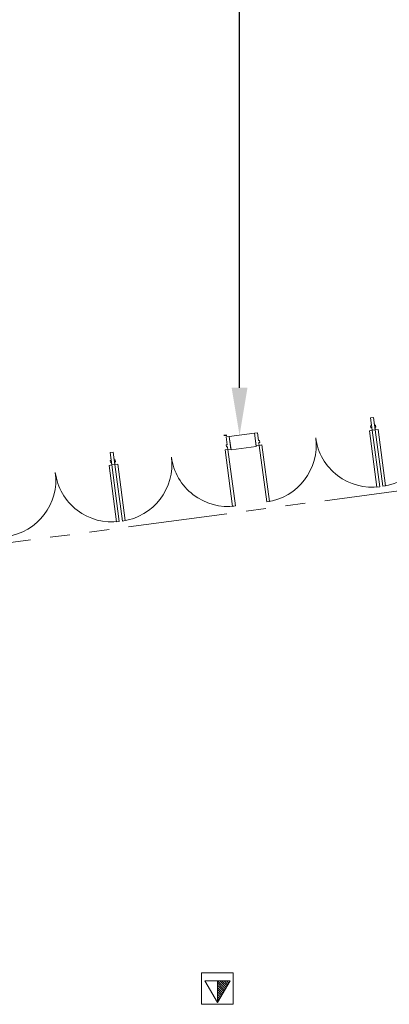
# Model space of a CAD drawing. Units: inches. Extents: x -13899 to 8503, y -2264 to 18482.
# Drawn here: x -11518 to -11285, y 1219 to 1842 of the extents above; entities that cross this region are included whole.
import ezdxf
from ezdxf.enums import TextEntityAlignment as Align

# ---------------------------------------------------------------- set-up
doc = ezdxf.new("R2010")
doc.units = ezdxf.units.IN
doc.header["$MEASUREMENT"] = 0
doc.linetypes.add('DLLCC LVL2$0$PHANTOM', pattern=[2.5, 1.25, -0.25, 0.25, -0.25, 0.25, -0.25])
doc.layers.get('Defpoints').update_dxf_attribs({"lineweight": 0})
for name, color, linetype, lineweight in [('2 FC_Dimension Detail', 170, 'Continuous', 0), ('2 Xref', 7, 'Continuous', 0), ('DLLCC LVL2$0$Bldg_Ceiling', 253, 'DLLCC LVL2$0$PHANTOM', 0), ('DLLCC LVL2$0$Bldg_Door', 1, 'Continuous', 0), ('DLLCC LVL2$0$Bldg_Legend', 4, 'Continuous', 0), ('DLLCC LVL2$0$Bldg_Text', 4, 'Continuous', 0), ('DLLCC LVL2$0$Bldg_Utility Floor Port', 3, 'Continuous', 0), ('DLLCC LVL2$0$Bldg_Wall', 9, 'Continuous', 0)]:
    doc.layers.add(name, color=color, linetype=linetype, lineweight=lineweight)
doc.styles.add('DLLCC LVL2$0$Standard', font='arial.ttf')
doc.styles.add('FC_Light', font='arial.ttf')
doc.dimstyles.new('Detail_30', dxfattribs={"dimtxt": 30, "dimasz": 30, "dimexe": 8, "dimexo": 10, "dimgap": 3, "dimtad": 0, "dimtih": 1, "dimtoh": 1, "dimdec": 0, "dimzin": 0, "dimdsep": 46, "dimlunit": 4, "dimtxsty": 'FC_Light', "dimcen": 5, "dimadec": 1, "dimazin": 3, "dimtfac": 1, "dimtdec": 0, "dimtofl": 0, "dimtmove": 1, "dimatfit": 3, "dimfxl": 1, "dimtfill": 1, "dimfrac": 1, "dimtolj": 1, "dimtzin": 0, "dimarcsym": 0})

# ---------------------------------------------------------------- blocks, each defined once
blk = doc.blocks.new('DLLCC LVL2')
at = {"layer": 'DLLCC LVL2$0$Bldg_Ceiling', "ltscale": 50}
blk.add_line((-11573.45, 1504.37), (-10853.45, 1600.37), dxfattribs=at)
at = {"layer": 'DLLCC LVL2$0$Bldg_Door'}
for p, q in [((-11294.73, 1590.13), (-11296.71, 1589.87)), ((-11296.71, 1589.87), (-11294.73, 1590.13)), ((-11296.05, 1584.91), (-11296.71, 1589.87)), ((-11296.71, 1589.87), (-11295.66, 1581.94)), ((-11294.73, 1590.13), (-11293.67, 1582.2)), ((-11294.07, 1585.17), (-11294.73, 1590.13)), ((-11297.39, 1581.7), (-11295.66, 1581.94)), ((-11292.63, 1546.02), (-11297.39, 1581.7)), ((-11296.67, 1584.83), (-11296.05, 1584.91)), ((-11296.51, 1583.59), (-11296.67, 1584.83)), ((-11296.51, 1583.59), (-11295.89, 1583.67)), ((-11295.82, 1583.17), (-11295.89, 1583.67)), ((-11295.82, 1583.17), (-11295.66, 1581.94)), ((-11293.67, 1582.2), (-11295.66, 1581.94)), ((-11295.66, 1581.94), (-11293.67, 1582.2)), ((-11295.66, 1581.94), (-11290.9, 1546.25)), ((-11293.45, 1585.26), (-11294.07, 1585.17)), ((-11293.29, 1584.02), (-11293.91, 1583.93)), ((-11293.84, 1583.44), (-11293.91, 1583.93)), ((-11293.84, 1583.44), (-11293.67, 1582.2)), ((-11291.94, 1582.43), (-11293.67, 1582.2)), ((-11293.67, 1582.2), (-11288.92, 1546.52)), ((-11293.29, 1584.02), (-11293.45, 1585.26)), ((-11287.18, 1546.75), (-11291.94, 1582.43)), ((-11385.92, 1577.97), (-11387.91, 1577.71)), ((-11387.25, 1572.75), (-11387.91, 1577.71)), ((-11384.8, 1569.55), (-11385.92, 1577.97)), ((-11385.92, 1577.97), (-11384.87, 1570.04)), ((-11370.06, 1580.09), (-11368.08, 1580.35)), ((-11370.06, 1580.09), (-11368.94, 1571.66)), ((-11370.06, 1580.09), (-11369.01, 1572.16)), ((-11367.42, 1575.39), (-11368.08, 1580.35)), ((-11366.8, 1575.48), (-11367.42, 1575.39)), ((-11366.64, 1574.24), (-11366.8, 1575.48)), ((-11388.58, 1569.55), (-11386.85, 1569.78)), ((-11383.83, 1533.86), (-11388.58, 1569.55)), ((-11387.87, 1572.67), (-11387.25, 1572.75)), ((-11387.7, 1571.43), (-11387.87, 1572.67)), ((-11387.7, 1571.43), (-11387.08, 1571.51)), ((-11387.01, 1571.02), (-11387.08, 1571.51)), ((-11387.01, 1571.02), (-11386.85, 1569.78)), ((-11384.87, 1570.04), (-11386.85, 1569.78)), ((-11386.85, 1569.78), (-11382.09, 1534.09)), ((-11369.01, 1572.16), (-11367.03, 1572.42)), ((-11366.64, 1574.24), (-11367.26, 1574.15)), ((-11367.19, 1573.66), (-11367.26, 1574.15)), ((-11367.19, 1573.66), (-11367.03, 1572.42)), ((-11365.29, 1572.65), (-11367.03, 1572.42)), ((-11367.03, 1572.42), (-11362.27, 1536.74)), ((-11360.53, 1536.97), (-11365.29, 1572.65)), ((-11459.28, 1568.19), (-11461.26, 1567.93)), ((-11461.26, 1567.93), (-11459.28, 1568.19)), ((-11460.6, 1562.97), (-11461.26, 1567.93)), ((-11461.26, 1567.93), (-11460.2, 1560)), ((-11461.22, 1562.89), (-11460.6, 1562.97)), ((-11461.05, 1561.65), (-11461.22, 1562.89)), ((-11459.28, 1568.19), (-11458.22, 1560.26)), ((-11458.61, 1563.23), (-11459.28, 1568.19)), ((-11457.99, 1563.32), (-11458.61, 1563.23)), ((-11457.83, 1562.08), (-11457.99, 1563.32)), ((-11461.94, 1559.77), (-11460.2, 1560)), ((-11457.18, 1524.08), (-11461.94, 1559.77)), ((-11461.05, 1561.65), (-11460.43, 1561.73)), ((-11460.37, 1561.24), (-11460.43, 1561.73)), ((-11460.37, 1561.24), (-11460.2, 1560)), ((-11458.22, 1560.26), (-11460.2, 1560)), ((-11460.2, 1560), (-11458.22, 1560.26)), ((-11460.2, 1560), (-11455.44, 1524.31)), ((-11457.83, 1562.08), (-11458.45, 1562)), ((-11458.38, 1561.5), (-11458.45, 1562)), ((-11458.38, 1561.5), (-11458.22, 1560.26)), ((-11456.48, 1560.49), (-11458.22, 1560.26)), ((-11458.22, 1560.26), (-11453.46, 1524.58)), ((-11451.73, 1524.81), (-11456.48, 1560.49)), ((-11290.9, 1546.25), (-11292.63, 1546.02)), ((-11288.92, 1546.52), (-11287.18, 1546.75)), ((-11382.09, 1534.09), (-11383.83, 1533.86)), ((-11362.27, 1536.74), (-11360.53, 1536.97)), ((-11455.44, 1524.31), (-11457.18, 1524.08)), ((-11453.46, 1524.58), (-11451.73, 1524.81))]:
    blk.add_line(p, q, dxfattribs=at)
for centre, start, end in [((-11293.67, 1582.2), 277.59464, 7.59464), ((-11367.03, 1572.42), 277.59464, 7.59464), ((-11295.66, 1581.94), 187.59464, 277.59464), ((-11458.22, 1560.26), 277.59464, 7.59464), ((-11386.85, 1569.78), 187.59464, 277.59464), ((-11531.57, 1550.48), 277.59464, 7.59464), ((-11460.2, 1560), 187.59464, 277.59464)]:
    blk.add_arc(centre, 36, start, end, dxfattribs=at)
at = {"layer": 'DLLCC LVL2$0$Bldg_Utility Floor Port'}
for p, q in [((-11403.45, 1239.01), (-11403.45, 1219.01)), ((-11383.45, 1239.01), (-11403.45, 1239.01)), ((-11383.45, 1219.01), (-11383.45, 1239.01)), ((-11401.45, 1233.91), (-11385.45, 1233.91)), ((-11393.45, 1220.05), (-11401.45, 1233.91)), ((-11385.45, 1233.91), (-11393.45, 1220.05)), ((-11393.45, 1220.05), (-11393.45, 1233.91)), ((-11388.53, 1229.01), (-11393.43, 1233.91)), ((-11387.85, 1229.75), (-11392.02, 1233.91)), ((-11387.34, 1230.64), (-11390.6, 1233.91)), ((-11386.82, 1231.54), (-11389.19, 1233.91)), ((-11386.3, 1232.44), (-11387.78, 1233.91)), ((-11385.78, 1233.33), (-11386.36, 1233.91)), ((-11389.94, 1229.01), (-11393.45, 1232.51)), ((-11391.36, 1229.01), (-11393.45, 1231.1)), ((-11392.77, 1229.01), (-11393.45, 1229.68)), ((-11390.44, 1225.26), (-11393.45, 1228.27)), ((-11390.96, 1224.37), (-11393.45, 1226.86)), ((-11389.92, 1226.16), (-11392.77, 1229.01)), ((-11389.41, 1227.06), (-11391.36, 1229.01)), ((-11388.89, 1227.95), (-11389.94, 1229.01)), ((-11388.37, 1228.85), (-11388.53, 1229.01)), ((-11391.48, 1223.47), (-11393.45, 1225.44)), ((-11392, 1222.57), (-11393.45, 1224.03)), ((-11392.51, 1221.68), (-11393.45, 1222.61)), ((-11393.03, 1220.78), (-11393.45, 1221.2)), ((-11403.45, 1219.01), (-11383.45, 1219.01))]:
    blk.add_line(p, q, dxfattribs=at)
at = {"layer": 'DLLCC LVL2$0$Bldg_Wall'}
for p, q in [((-11370.06, 1580.09), (-11385.92, 1577.97)), ((-11368.94, 1571.66), (-11384.8, 1569.55))]:
    blk.add_line(p, q, dxfattribs=at)
at = {"layer": 'DLLCC LVL2$0$Bldg_Legend', "style": 'DLLCC LVL2$0$Standard'}
blk.add_attdef('MIC', text='', height=19.8, dxfattribs=at).set_placement((-179.18, 3327.01), align=Align.MIDDLE)
at = {"layer": 'DLLCC LVL2$0$Bldg_Text', "insert": (-13263.22, 1359.74), "char_height": 36, "attachment_point": 1, "style": 'DLLCC LVL2$0$Standard'}
blk.add_mtext_dynamic_manual_height_columns('\\pi12.01168;ALCOVE \\P\\pi95.87253;A', width=225.3631, gutter_width=1, heights=[0], dxfattribs=at)
blk = doc.blocks.new('*D122')
at = {"layer": '2 FC_Dimension Detail', "color": 0, "lineweight": -2, "ltscale": 20, "transparency": 16777216}
for p, q in [((-11389.45, 2229.67), (-11387.45, 2229.67)), ((-11379.45, 2199.67), (-11379.45, 1922.58)), ((-11379.45, 1608.83), (-11379.45, 1885.92)), ((-11389.45, 1578.83), (-11387.45, 1578.83))]:
    blk.add_line(p, q, dxfattribs=at)
at = {"layer": '2 FC_Dimension Detail', "color": 0, "ltscale": 20, "transparency": 16777216}
for points in [[(-11384.45, 2199.67), (-11374.45, 2199.67), (-11379.45, 2229.67)], [(-11384.45, 1608.83), (-11374.45, 1608.83), (-11379.45, 1578.83)]]:
    blk.add_solid(points, dxfattribs=at)
at = {"layer": 'Defpoints', "color": 0, "ltscale": 20, "transparency": 16777216}
for p in [(-11379.45, 2229.67), (-11379.45, 1578.83), (-11379.45, 1578.83)]:
    blk.add_point(p, dxfattribs=at)
at = {"layer": '2 FC_Dimension Detail', "color": 0, "ltscale": 20, "transparency": 16777216, "insert": (-11379.45, 1904.25), "char_height": 30, "attachment_point": 5, "style": 'FC_Light', "bg_fill": 3, "box_fill_scale": 1.25, "bg_fill_color": 256, "bg_fill_true_color": 13158600, "bg_fill_transparency": 0}
blk.add_mtext('\\A1;54\'-3"', dxfattribs=at)

msp = doc.modelspace()

# ---------------------------------------------------------------- block references
at = {"layer": '2 Xref', "ltscale": 20}
msp.add_blockref('DLLCC LVL2', (0, 0), dxfattribs=at)

# ---------------------------------------------------------------- next in the draw order: dimensions: what is measured, and where the dimension line sits
at = {"layer": '2 FC_Dimension Detail', "ltscale": 20}
dim = msp.add_linear_dim(base=(-11379.45, 1578.83), p1=(-11379.45, 2229.67), p2=(-11379.45, 1578.83), angle=90, dimstyle='Detail_30', dxfattribs=at)
dim.commit()
dim.dimension.update_dxf_attribs({"geometry": '*D122', "text_midpoint": (-11379.45, 1904.25)})

doc.saveas('drawing.dxf')
